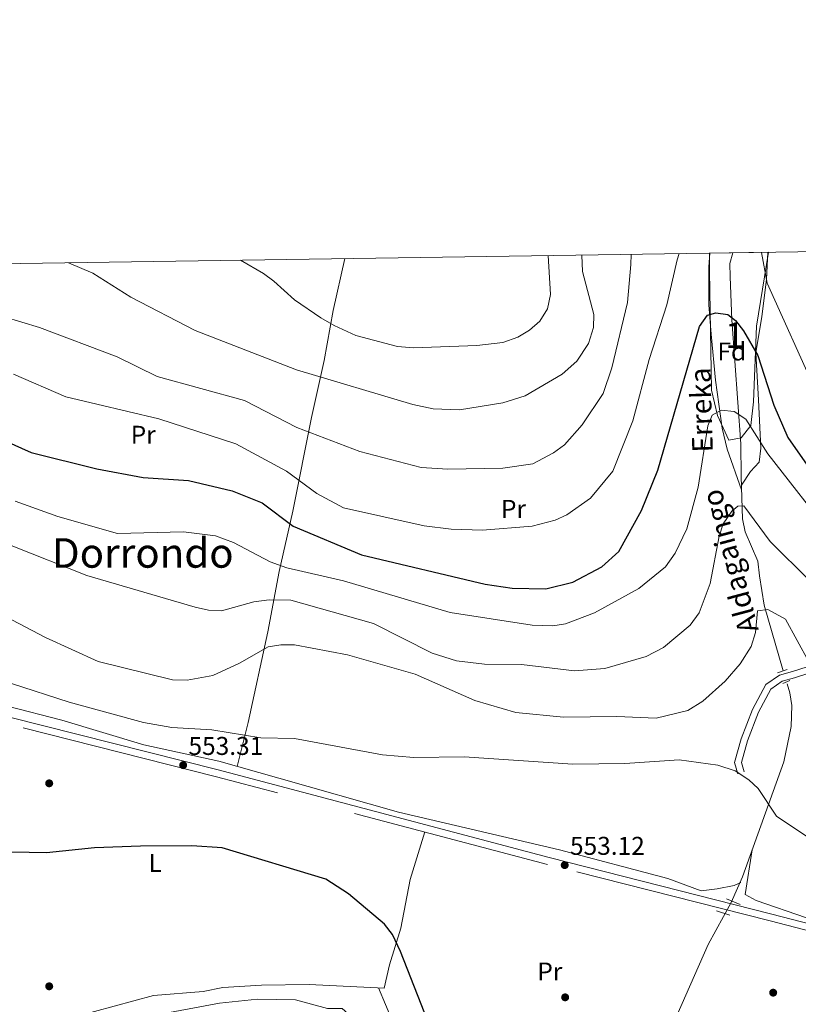
# Model space of a CAD drawing. Extents: x 600361 to 607230, y 752508 to 757237.
# Drawn here: x 600889 to 601192, y 756854 to 757237 of the extents above; entities that cross this region are included whole.
import ezdxf
from ezdxf.enums import TextEntityAlignment as Align

# ---------------------------------------------------------------- set-up
doc = ezdxf.new("R2010")
doc.units = 0
doc.header["$MEASUREMENT"] = 0
doc.linetypes.add('DGN Style 2', pattern=[77.75816, 46.654896, -31.103264])
doc.linetypes.add('DGN Style 3', pattern=[108.861424, 77.75816, -31.103264])
for name, color, linetype in [('Nivel 11', 7, 'Continuous'), ('Nivel 17', 7, 'Continuous'), ('Nivel 21', 7, 'Continuous'), ('Nivel 35', 7, 'Continuous'), ('Nivel 36', 7, 'Continuous'), ('Nivel 37', 7, 'Continuous'), ('Nivel 4', 7, 'Continuous'), ('Nivel 41', 7, 'Continuous'), ('Nivel 43', 7, 'Continuous'), ('Nivel 45', 7, 'Continuous'), ('Nivel 48', 7, 'Continuous'), ('Nivel 49', 7, 'Continuous'), ('Nivel 5', 7, 'Continuous'), ('Nivel 57', 7, 'Continuous'), ('Nivel 61', 7, 'Continuous'), ('Nivel 7', 7, 'Continuous')]:
    doc.layers.add(name, color=color, linetype=linetype)
doc.styles.add('Style-arial', font='arial.shx', dxfattribs={"bigfont": 'arialbig.shx'})
doc.styles.add('Style-arialn', font='arialn.shx', dxfattribs={"bigfont": 'arialnbig.shx'})
doc.styles.add('Style-times', font='times.shx', dxfattribs={"bigfont": 'timesbig.shx'})
doc.styles.add('Style-timesi', font='timesi.shx', dxfattribs={"bigfont": 'timesibig.shx'})

# ---------------------------------------------------------------- blocks, each defined once
blk = doc.blocks.new('5PATER')
at = {"layer": 'Nivel 7', "linetype": 'Continuous', "lineweight": 0}
h = blk.add_hatch(color=53, dxfattribs=at)
edge = h.paths.add_edge_path()
edge.add_ellipse((0, 0), major_axis=(-1.095731442945027, -1.110710700472634), ratio=0.9994222409660316, start_angle=0, end_angle=360)
blk = doc.blocks.new('5PERFI')
at = {"layer": 'Nivel 17', "linetype": 'Continuous', "lineweight": 0}
h = blk.add_hatch(color=7, dxfattribs=at)
edge = h.paths.add_edge_path()
edge.add_arc((0, 0), 1.55999999938624, 315.0000000018422, 675.0000000018422)

msp = doc.modelspace()

# ---------------------------------------------------------------- linework, layer by layer
at = {"layer": 'Nivel 11', "color": 142, "linetype": 'DGN Style 3', "lineweight": 13}
for points in [[(601166.5519999999, 757146.4340000001, 576.827), (601165.467, 757142.27, 576.586), (601165.5959999999, 757137.1429999999, 576.51), (601166.1740000001, 757120.3829999999, 574.316), (601169.6680000001, 757071.9809999999, 570.114), (601169.869, 757059.304, 567.198), (601170.352, 757042.7579999999, 565.558), (601171.423, 757037.7720000001, 564.456), (601176.297, 757026.3500000001, 563.042), (601176.9539999999, 757020.557, 561.622), (601178.7790000001, 757009.2450000001, 561.128), (601186.281, 756983.6070000001, 559.372)], [(601187.76, 756978.561, 558.874), (601188.784, 756975.065, 558.618), (601189.575, 756970.122, 558.192), (601189.2760000001, 756961.986, 557.5070000000001), (601186.4450000001, 756948.1400000001, 557.034), (601170.3400000001, 756903.4310000001, 554.909), (601165.997, 756893.4099999999, 554.4010000000001), (601156.967, 756877.0290000001, 553.948), (601138.425, 756835.0079999999, 553.212), (601133.243, 756806.7690000001, 551.006)], [(600862.4720000001, 756830.1740000001, 546.336), (600894.3319999999, 756837.8600000001, 546.336), (600929.673, 756847.264, 546.994), (600966.612, 756854.2010000001, 548.105), (600981.426, 756855.746, 548.208), (600996.142, 756855.396, 548.27), (601008.6780000001, 756852.094, 548.908), (601014.398, 756852.092, 548.99), (601026.8770000001, 756841.0730000001, 548.681), (601037.5390000001, 756827.581, 548.578), (601061.344, 756807.071, 549.772), (601066.473, 756796.341, 549.916), (601067.8060000001, 756777.5530000001, 550.121), (601070.983, 756771.0959999999, 550.471), (601078.6070000001, 756770.2760000001, 550.5120000000001), (601090.436, 756774.845, 550.5120000000001), (601117.6610000001, 756796.645, 551.006), (601129.5719999999, 756807.1000000001, 551.006), (601133.243, 756806.7690000001, 551.006)]]:
    msp.add_polyline3d(points, dxfattribs=at)
at = {"layer": 'Nivel 21', "color": 1, "linetype": 'DGN Style 2', "lineweight": 0, "extrusion": (-0.009555996980547495, -0.003316771999777389, 0.9999488396639148), "elevation": -7696.815539992887, "flags": 128}
msp.add_lwpolyline([(601161.8954295437, 756961.452086753), (601165.7246465092, 756962.7810940633)], dxfattribs=at)
at = {"layer": 'Nivel 21', "color": 1, "linetype": 'DGN Style 2', "lineweight": 0, "elevation": 558.577, "flags": 128}
msp.add_lwpolyline([(601186.037, 756978.71), (601188.8030000001, 756979.8389999999)], dxfattribs=at)
at = {"layer": 'Nivel 21', "color": 1, "linetype": 'Continuous', "lineweight": 0, "elevation": 554.421, "flags": 128}
msp.add_lwpolyline([(601164.104, 756894.865), (601169.486, 756892.554)], dxfattribs=at)
at = {"layer": 'Nivel 21', "color": 1, "linetype": 'Continuous', "lineweight": 0, "extrusion": (0.0777484597892872, -0.02582200280191049, 0.9966385509158733), "elevation": 27747.29292713927, "flags": 128}
msp.add_lwpolyline([(907791.219930213, -330789.6176110138), (907791.219930213, -330795.1471026724)], dxfattribs=at)
at = {"layer": 'Nivel 21', "color": 7, "linetype": 'Continuous', "lineweight": 0}
for points in [[(601309.23, 757148.5560000001, 604.153), (601305.861, 757134.6259999999, 601.391), (601302.1000000001, 757121.4380000001, 599.293), (601296.9310000001, 757112.658, 596.968), (601289.73, 757107.47, 595.713), (601284.8659999999, 757102.493, 594.211), (601283.987, 757090.2, 592.051), (601275.149, 757076.841, 588.738), (601250.744, 757017.065, 575.139), (601243.423, 757002.6510000001, 572.3000000000001), (601239.8330000001, 756999.476, 571.292), (601212.7760000001, 756990.6359999999, 564.0500000000001), (601189.8300000001, 756983.351, 559.133), (601184.74, 756981.8640000001, 558.9060000000001), (601179.462, 756978.2790000001, 558.721), (601174.304, 756968.55, 558.248), (601169.8740000001, 756957.1400000001, 557.59), (601167.3160000001, 756947.912, 556.972), (601168.5989999999, 756943.5079999999, 556.582)], [(600645.77, 756986.5090000001, 560.0790000000001), (600710.2409999999, 756981.9890000001, 559.75), (600757.5, 756979.2760000001, 558.227), (600846.0460000001, 756971.297, 554.607), (600866.3049999999, 756968.906, 554.586), (600884.2509999999, 756965.679, 554.01), (600966.1030000001, 756944.994, 552.714), (601095.0760000001, 756910.854, 552.673), (601181.8219999999, 756888.838, 554.6270000000001), (601229.152, 756876.6610000001, 554.915), (601251.119, 756869.8900000001, 555.388), (601271.7, 756859.1699999999, 556.314), (601296.442, 756836.4099999999, 556.1080000000001), (601330.3859999999, 756798.594, 555.347), (601335.797, 756788.956, 555.471)]]:
    msp.add_polyline3d(points, dxfattribs=at)
at = {"layer": 'Nivel 21', "color": 7, "linetype": 'DGN Style 3', "lineweight": 0}
for points in [[(601299.5320000001, 757112.05, 597.248), (601298.8559999999, 757110.9029999999, 596.968), (601291.3999999999, 757105.531, 595.713), (601287.3430000001, 757101.3800000001, 594.211), (601286.483, 757089.352, 592.051), (601277.415, 757075.645, 588.738), (601253.065, 757016.0050000001, 575.139), (601245.476, 757001.064, 572.3000000000001), (601241.1270000001, 756997.217, 571.292), (601213.558, 756988.21, 564.0500000000001), (601190.574, 756980.913, 559.133), (601185.841, 756979.53, 558.9060000000001), (601181.4180000001, 756976.5260000001, 558.721), (601176.6270000001, 756967.4880000001, 558.248), (601172.297, 756956.337, 557.59), (601169.967, 756947.9299999999, 556.972), (601171.047, 756944.2209999999, 556.582)], [(601323.0590000001, 756787.631, 555.306), (601326.372, 756792.8589999999, 555.45), (601325.814, 756797.439, 555.45), (601317.807, 756807.986, 555.409), (601315.5430000001, 756810.5460000001, 555.594), (601294.4880000001, 756834.48, 556.1080000000001), (601270.1100000001, 756856.905, 556.314), (601250.0730000001, 756867.342, 555.388), (601228.406, 756874.021, 554.915), (601181.1429999999, 756886.1810000001, 554.6270000000001), (601094.3870000001, 756908.199, 552.673), (600965.416, 756942.3389999999, 552.714), (600883.6710000001, 756962.996, 554.01), (600865.9010000001, 756966.192, 554.586), (600845.7620000001, 756968.5689999999, 554.607), (600757.298, 756976.54, 558.227), (600710.0660000001, 756979.2520000001, 559.75), (600634.29, 756984.565, 560.1), (600585.4450000001, 756985.3119999999, 556.993), (600583.686, 756977.1100000001, 556.931), (600580.1240000001, 756946.4650000001, 555.285), (600579.0249999999, 756932.334, 553.516)]]:
    msp.add_polyline3d(points, dxfattribs=at)
at = {"layer": 'Nivel 35', "color": 92, "linetype": 'DGN Style 3', "lineweight": 0}
msp.add_polyline3d([(601180.517, 757146.6410000001, 580.488), (601175.777, 757117.8840000001, 580.138), (601174.6950000001, 757088.345, 575.266), (601173.6240000001, 757079.1510000001, 573.575), (601169.834, 757074.315, 572.364), (601165.051, 757073.514, 571.2760000000001), (601160.6780000001, 757083.06, 571.191), (601158.243, 757092.879, 572.383), (601157.473, 757139.3559999999, 579.562), (601157.5490000001, 757146.3, 579.5600000000001)], dxfattribs=at)
at = {"layer": 'Nivel 36', "color": 92, "linetype": 'Continuous', "lineweight": 0}
for points in [[(601157.685, 757146.3019999999, 578.092), (601157.1969999999, 757140.942, 577.772), (601157.226, 757126.1769999999, 576.545), (601158.125, 757114.777, 574.131), (601159.899, 757096.818, 572.732), (601162.425, 757078.1669999999, 570.434), (601164.4099999999, 757070.01, 569.461), (601170.02, 757054.1159999999, 566.682)], [(601180.2760000001, 757146.638, 581.0790000000001), (601179.7609999999, 757136.087, 580.015), (601177.844, 757121.6159999999, 578.431), (601175.531, 757107.51, 575.797), (601176.6529999999, 757089.111, 572.65), (601177.5360000001, 757070.3829999999, 571.131), (601176.868, 757064.9369999999, 570.284), (601173.5279999999, 757061.2339999999, 569.717), (601169.9680000001, 757055.919, 566.863)], [(601015.4410000001, 757144.186, 596.943), (601010.817, 757123.949, 594.899), (601007.321, 757104.452, 591.991), (601002.3700000001, 757082.345, 586.426), (600995.1229999999, 757045.8300000001, 575.859), (600989.794, 757022.3200000001, 569.625), (600985.446, 756998.771, 562.416), (600977.6880000001, 756963.5390000001, 556.11), (600973.4880000001, 756946.381, 554.337)], [(600867.716, 756975.4269999999, 555.244), (600883.906, 756969.8389999999, 554.931), (600905.112, 756964.449, 554.977), (600937.0160000001, 756954.7309999999, 554.792), (600966.3489999999, 756948.4099999999, 554.6800000000001), (600989.7280000001, 756941.7650000001, 553.557), (601036.283, 756928.6030000001, 552.952), (601098.9990000001, 756913.8759999999, 553.091), (601141.2380000001, 756902.673, 554.195), (601154.267, 756897.9369999999, 554.565), (601160.5109999999, 756898.7239999999, 554.586), (601167.158, 756900.057, 553.307), (601169.757, 756901.179, 554.195), (601169.426, 756901.3219999999, 554.802)], [(600688.2960000001, 756753.477, 546.891), (600702.4439999999, 756758.2790000001, 546.928), (600706.615, 756760.8500000001, 546.766), (600709.861, 756773.9010000001, 547.159), (600711.936, 756778.408, 547.274), (600719.3230000001, 756786.956, 547.559), (600732.0700000001, 756798.2660000001, 547.852), (600743.878, 756805.824, 547.647), (600764.659, 756813.2990000001, 547.891), (600797.284, 756822.369, 548.364), (600817.345, 756825.5900000001, 548.62), (600871.6980000001, 756838.3859999999, 549.1800000000001), (600940.8160000001, 756857.1159999999, 549.62), (600960.2520000001, 756858.7409999999, 550.595), (600967.906, 756860.227, 549.854), (600982.8770000001, 756861.115, 550.1610000000001), (601001.5530000001, 756861.4439999999, 550.26), (601030.7690000001, 756859.9550000001, 550.677), (601032.7990000001, 756869.0360000001, 550.819), (601037.2930000001, 756883.338, 551.5), (601040.8740000001, 756902.379, 552.035), (601046.608, 756920.8459999999, 552.323)], [(601174.0900000001, 756913.841, 554.73), (601171.3859999999, 756896.51, 554.607), (601175.7409999999, 756894.1510000001, 554.546), (601195.371, 756887.3870000001, 554.895), (601202.9750000001, 756885.842, 554.895), (601212.422, 756885.6030000001, 554.997)], [(601028.503, 756860.0700000001, 550.739), (601036.7420000001, 756840.622, 550.766), (601045.1869999999, 756830.858, 550.809), (601069.753, 756806.0819999999, 550.966), (601080.912, 756786.399, 551.294), (601085.1089999999, 756783.479, 551.277), (601086.844, 756783.0660000001, 551.274), (601091.8489999999, 756783.565, 551.381), (601094.797, 756785.2150000001, 551.52), (601102.368, 756792.604, 552.385), (601117.085, 756805.506, 552.529), (601125.0460000001, 756808.5179999999, 552.817), (601128.869, 756811.753, 552.6270000000001), (601135.7110000001, 756820.219, 552.302)]]:
    msp.add_polyline3d(points, dxfattribs=at)
at = {"layer": 'Nivel 4', "color": 30, "linetype": 'Continuous', "lineweight": 30, "flags": 128}
for points, elevation in [([(600882.9990000001, 757073.192), (600893.139, 757068.659), (600918.7050000001, 757062.2890000001), (600936.824, 757058.9550000001), (600954.433, 757057.77), (600971.53, 757053.73), (600983.22, 757049.065), (600995.307, 757039.9880000001), (601021.902, 757028.8289999999), (601070.121, 757017.436), (601080.598, 757015.834), (601093.69, 757015.6059999999), (601104.2849999999, 757018.1780000001), (601115.4990000001, 757024.0930000001), (601122.1939999999, 757030.125), (601131.06, 757046.1100000001), (601137.378, 757061.818), (601153.621, 757117.7409999999), (601156.6869999999, 757122.1470000001), (601160.0279999999, 757123.1200000001), (601164.689, 757122.4450000001), (601167.706, 757120.0590000001), (601170.744, 757116.087), (601176.362, 757106.486), (601182.6300000001, 757087.104), (601188.06, 757074.533), (601197.392, 757061.128)], 575), ([(601049.1259999999, 756843.5460000001), (601037.149, 756874.3160000001), (601033.929, 756880.8770000001), (601030.9099999999, 756884.879), (601016.81, 756896.729), (601008.031, 756902.442), (600967.6089999999, 756914.689), (600955.7779999999, 756915.486), (600935.733, 756915.3640000001), (600917.8999999999, 756914.683), (600899.1229999999, 756912.7), (600872.1329999999, 756913.243)], 550)]:
    msp.add_lwpolyline(points, dxfattribs=dict(at, elevation=elevation))
at = {"layer": 'Nivel 49', "color": 7, "linetype": 'Continuous', "lineweight": 0, "extrusion": (-0.04036221158123551, -0.000599247394165853, 0.9991849342233059), "elevation": -24138.67851319382, "flags": 128}
msp.add_lwpolyline([(-748138.6182117562, 611878.5166224826), (-748138.618211756, 611855.527353486)], dxfattribs=at)
at = {"layer": 'Nivel 5', "color": 30, "linetype": 'Continuous', "lineweight": 0, "flags": 128}
for points, elevation in [([(600886.2930000001, 757099.199), (600906.6570000001, 757090.3500000001), (600942.939, 757081.791), (600972.9180000001, 757072.0860000001), (600992.7209999999, 757061.4369999999), (601004.4510000001, 757052.6910000001), (601014.831, 757047.1680000001), (601046.301, 757040.129), (601056.8019999999, 757038.8319999999), (601069.0020000001, 757038.436), (601088.396, 757039.9610000001), (601097.328, 757042.287), (601101.8840000001, 757044.331), (601111.1810000001, 757050.817), (601119.8870000001, 757061.362), (601127.6170000001, 757080.9839999999), (601134.04, 757104.939), (601140.9099999999, 757126.131), (601144.943, 757143.672), (601145.727, 757146.1240000001)], 580), ([(601391.28, 757017.2479999999), (601387.2320000001, 757014.301), (601379.3500000001, 757010.9610000001), (601368.479, 757007.3289999999), (601361.868, 757006.8670000001), (601336.7350000001, 757009.1699999999), (601316.5109999999, 757013.595), (601294.436, 757020.3840000001), (601259.49, 757036.665), (601246.1669999999, 757045.9850000001), (601236.777, 757051.345), (601228.6969999999, 757057.594), (601215.2320000001, 757069.7110000001), (601206.111, 757080.8910000001), (601202.783, 757085.3019999999), (601199.095, 757092.271), (601180.007, 757134.656), (601177.788, 757146.601)], 580), ([(600882.6610000001, 757121.5660000001), (600896.429, 757117.3630000001), (600926.6510000001, 757105.8910000001), (600942.27, 757098.2509999999), (600976.3230000001, 757088.8910000001), (600996.702, 757078.3470000001), (601021.199, 757069.0449999999), (601045.0970000001, 757062.77), (601055.5360000001, 757062.169), (601077.04, 757062.54), (601088.6059999999, 757064.2350000001), (601096.774, 757068.477), (601100.9480000001, 757071.6640000001), (601107.878, 757079.3759999999), (601116.101, 757091.6950000001), (601119.44, 757101.631), (601125.594, 757127.101), (601126.858, 757141.895), (601126.939, 757145.844)], 585), ([(600907.6740000001, 757142.5830000001), (600917.2420000001, 757138.577), (600932.01, 757129.229), (600957.1359999999, 757116.2339999999), (600996.6329999999, 757100.8189999999), (601041.967, 757087.308), (601049.7779999999, 757085.726), (601060.051, 757085.288), (601077.0090000001, 757088.0109999999), (601085.7, 757090.7339999999), (601100.1000000001, 757099.1270000001), (601105.869, 757104.2990000001), (601110.3130000001, 757111.102), (601112.344, 757117.3659999999), (601112.469, 757122.3829999999), (601107.9750000001, 757139.1359999999), (601107.784, 757145.5590000001)], 590), ([(600974.8030000001, 757143.5819999999), (600983.746, 757138.4029999999), (600987.783, 757135.4510000001), (600995.8030000001, 757128.1170000001), (601006.088, 757121.158), (601011.2390000001, 757118.138), (601019.736, 757114.2320000001), (601035.987, 757110.003), (601042.2150000001, 757109.46), (601066.8119999999, 757110.392), (601076.923, 757111.5430000001), (601082.7849999999, 757113.631), (601087.3829999999, 757116.352), (601091.3589999999, 757119.783), (601094.3659999999, 757124.621), (601095.5760000001, 757130.223), (601094.6769999999, 757145.365)], 595), ([(600886.9010000001, 757049.7620000001), (600903.5530000001, 757043.699), (600926.798, 757037.0700000001), (600952.496, 757037.699), (600965.0460000001, 757036.229), (600971.9569999999, 757033.6100000001), (600986.3119999999, 757026.0109999999), (600992.771, 757023.75), (601014.9310000001, 757018.615), (601056.408, 757006.274), (601088.392, 757001.4070000001), (601096.4720000001, 757001.094), (601101.4340000001, 757001.9680000001), (601112.75, 757006.257), (601129.9280000001, 757015.7250000001), (601140.3859999999, 757024.1499999999), (601144.138, 757029.416), (601148.7420000001, 757038.8740000001), (601153.098, 757055.152), (601156.841, 757079.0349999999), (601158.49, 757083.257), (601162.078, 757085.172), (601167.0719999999, 757084.6529999999), (601171.702, 757081.666), (601180.311, 757068.088), (601205.8160000001, 757035.396)], 570), ([(601196.5830000001, 757018.693), (601181.1869999999, 757034.007), (601170.861, 757047.9110000001), (601168.6200000001, 757047.756), (601166.219, 757045.787), (601162.852, 757040.842), (601161.2550000001, 757036.078), (601157.808, 757017.5989999999), (601153.479, 757006.229), (601150.0090000001, 757001.4169999999), (601139.6329999999, 756992.693), (601132.8530000001, 756989.2420000001), (601116.7779999999, 756984.513), (601104.919, 756983.645), (601084.2380000001, 756986.03), (601069.882, 756986.152), (601058.875, 756987.5179999999), (601049.426, 756990.5360000001), (601026.558, 757002.003), (600994.3940000001, 757011.111), (600985.875, 757011.2590000001), (600979.9950000001, 757010.4439999999), (600967.331, 757006.956), (600962.335, 757007.217), (600957.0959999999, 757008.388), (600914.913, 757020.7409999999), (600885.355, 757032.412)], 565), ([(601136.672, 756965.1229999999), (601121.369, 756965.844), (601100.568, 756965.51), (601082.021, 756967.369), (601066.054, 756972.044), (601042.8740000001, 756982.2919999999), (601016.425, 756989.881), (600995.814, 756993.712), (600990.462, 756993.781), (600985.5, 756993.0009999999), (600974.3670000001, 756986.6200000001), (600963.939, 756981.76), (600953.967, 756980.01), (600948.219, 756980.119), (600919.246, 756987.2650000001), (600898.7409999999, 756996.628), (600877.885, 757007.4890000001)], 560), ([(601328.6340000001, 756843.6769999999), (601307.865, 756860.771), (601291.148, 756879.132), (601250.6680000001, 756917.013), (601222.05, 756952.1359999999), (601201.2890000001, 756979.788), (601196.246, 756987.1259999999), (601187.1130000001, 757003.716), (601180.298, 757007.564), (601176.19, 757006.9909999999), (601175.4029999999, 756998.604), (601173.8130000001, 756993.108), (601169.4639999999, 756986.2760000001), (601163.611, 756979.567), (601154.9040000001, 756971.7679999999), (601149.074, 756968.1740000001), (601136.672, 756965.1229999999)], 560), ([(601208.105, 756910.676), (601183.665, 756927.064), (601176.4850000001, 756937.7660000001), (601172.804, 756941.135), (601167.531, 756944.5959999999), (601160.74, 756946.8870000001), (601145.6640000001, 756948.9809999999), (601124.487, 756947.551), (601104.2620000001, 756947.246), (601061.8489999999, 756950.1070000001), (601042.26, 756949.9140000001), (601030.0220000001, 756950.8740000001), (600995.7579999999, 756957.2280000001), (600982.679, 756957.473), (600963.5789999999, 756960.5789999999), (600947.9450000001, 756961.594), (600936.9210000001, 756963.5), (600907.966, 756971.3630000001), (600885.494, 756978.6400000001)], 555)]:
    msp.add_lwpolyline(points, dxfattribs=dict(at, elevation=elevation))
at = {"layer": 'Nivel 57', "color": 92, "linetype": 'DGN Style 3', "lineweight": 0}
msp.add_polyline3d([(601157.5490000001, 757146.3, 579.5600000000001), (601157.473, 757139.3559999999, 579.562), (601158.243, 757092.879, 572.383), (601160.6780000001, 757083.06, 571.191), (601165.051, 757073.514, 571.2760000000001), (601169.834, 757074.315, 572.364), (601173.6240000001, 757079.1510000001, 573.575), (601174.6950000001, 757088.345, 575.266), (601175.777, 757117.8840000001, 580.138), (601180.517, 757146.6410000001, 580.488)], close=True, dxfattribs=at)
at = {"layer": 'Nivel 61', "color": 7, "linetype": 'Continuous', "lineweight": 0}
msp.add_polyline3d([(600360.8800000001, 757134.45, 560.484), (603759.4199999999, 757185, 590.223), (607157.94, 757237.25, 0), (607194.1300000001, 754923.77, 0), (607230.29, 752610.3300000001, 0), (603829.48, 752558.06, 0), (600428.6699999999, 752507.51, 659.568), (600394.78, 754820.98, 640.476)], close=True, dxfattribs=at)

# ---------------------------------------------------------------- block references
at = {"layer": 'Nivel 17', "color": 7, "linetype": 'Continuous', "lineweight": 0}
for p in [(600900.202, 756939.794, 552.157), (600900.2, 756860.729, 548.33), (601182.3360000001, 756858.2450000001, 553.392), (601101.2579999999, 756856.429, 552.1370000000001)]:
    msp.add_blockref('5PERFI', p, dxfattribs=at)
at = {"layer": 'Nivel 7', "color": 53, "linetype": 'Continuous', "lineweight": 0}
for p in [(600952.3910000001, 756946.8600000001, 553.308), (601101.0900000001, 756907.936, 553.123)]:
    msp.add_blockref('5PATER', p, dxfattribs=at)

# ---------------------------------------------------------------- texts
at = {"layer": 'Nivel 37', "color": 92, "linetype": 'Continuous', "lineweight": 0}
for s, style, p in [('Fd', 'Style-arial', (601166.1869673103, 757108.0010009999, 572.618)), ('Pr', 'Style-arialn', (600936.8398385227, 757075.564001, 578.143)), ('Pr', 'Style-arialn', (601081.1298385228, 757046.699001, 580.879)), ('L', 'Style-arialn', (600941.5161597834, 756908.777001, 550.883)), ('Pr', 'Style-arialn', (601095.2978385226, 756866.490001, 552.405))]:
    msp.add_text(s, height=7.000002, dxfattribs=dict(at, style=style)).set_placement(p, align=Align.MIDDLE_CENTER)
at = {"layer": 'Nivel 41', "color": 7, "linetype": 'Continuous', "lineweight": 0, "style": 'Style-arial'}
for s, p in [('553.31', (600954.4709999999, 756950.8600000001, 553.308)), ('553.12', (601103.142, 756911.936, 553.123))]:
    msp.add_text(s, height=7.000002, dxfattribs=at).set_placement(p)
at = {"layer": 'Nivel 43', "color": 4, "linetype": 'Continuous', "lineweight": 0, "style": 'Style-timesi'}
for s, rotation, p in [('Erreka', 91.74799997902456, (601158.8389999999, 757068.7749999999)), ('Aldagaingo', 104.9090000173628, (601176.7509999999, 756999.5630000001))]:
    msp.add_text(s, height=7.999998000000001, rotation=rotation, dxfattribs=at).set_placement(p)
at = {"layer": 'Nivel 45', "color": 7, "linetype": 'Continuous', "lineweight": 0, "style": 'Style-times'}
msp.add_text('Dorrondo', height=11.500002, dxfattribs=at).set_placement((600936.6807707883, 757029.5330009998, 564.611), align=Align.MIDDLE_CENTER)
at = {"layer": 'Nivel 48', "color": 92, "linetype": 'Continuous', "lineweight": 0, "style": 'Style-arialn'}
msp.add_text('1', height=10.000002, dxfattribs=at).set_placement((601167.3791957276, 757114.318001), align=Align.MIDDLE_CENTER)

doc.saveas('drawing.dxf')
